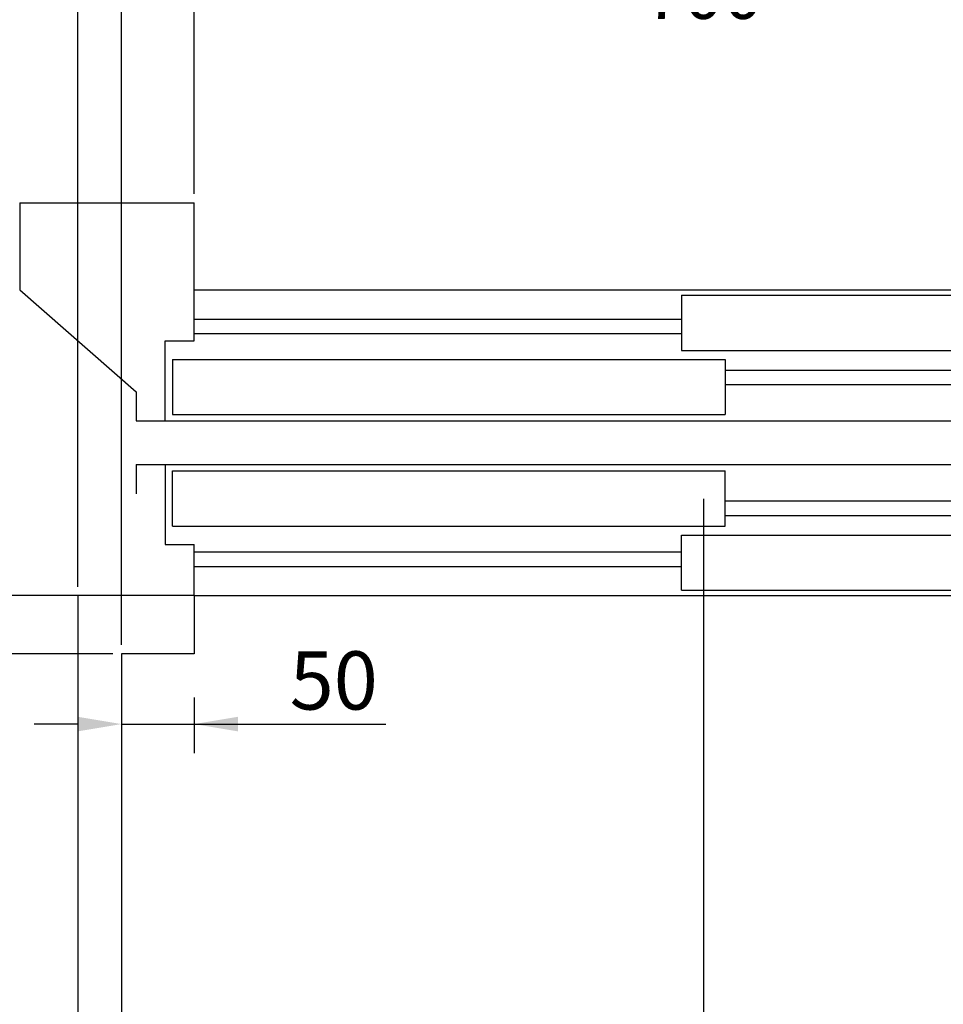
# Model space of a CAD drawing. Units: inches. Extents: x 9493 to 54470, y 7700 to 75079.
# Drawn here: x 11675 to 12310, y 24446 to 25123 of the extents above; entities that cross this region are included whole.
import ezdxf

# ---------------------------------------------------------------- set-up
doc = ezdxf.new("R2010")
doc.units = ezdxf.units.IN
doc.header["$MEASUREMENT"] = 0
doc.linetypes.add('ACAD_ISO10W100', pattern=[18.5, 12, -3, 0.5, -3])
for name, color, linetype in [('ASSI', 3, 'ACAD_ISO10W100'), ('CABINA', 7, 'Continuous'), ('CAMPITURE', 1, 'Continuous'), ('PORTE', 2, 'Continuous'), ('TELAI', 3, 'Continuous')]:
    doc.layers.add(name, color=color, linetype=linetype)
doc.layers.add('QUOTE', color=1, linetype='Continuous', lineweight=15)
doc.styles.add('QUOTE', font='romans.shx', dxfattribs={"width": 0.8})
doc.dimstyles.new('GMV', dxfattribs={"dimscale": 12, "dimtxt": 3, "dimasz": 3, "dimexe": 1, "dimexo": 0.5, "dimgap": 1, "dimtad": 1, "dimdec": 1, "dimdsep": 46, "dimtxsty": 'QUOTE', "dimcen": 0, "dimclrt": 2, "dimadec": 0, "dimazin": 0, "dimtfac": 1, "dimtdec": 1, "dimtmove": 0, "dimatfit": 3, "dimfxl": 1, "dimtvp": 1, "dimtolj": 1, "dimarcsym": 0})
doc.dimstyles.new('GMV$0', dxfattribs={"dimscale": 10, "dimtxt": 4, "dimasz": 3, "dimexe": 2, "dimexo": 3, "dimgap": 1, "dimtad": 1, "dimdec": 1, "dimdsep": 46, "dimtxsty": 'QUOTE', "dimcen": 0, "dimclrt": 2, "dimadec": 0, "dimazin": 0, "dimtfac": 1, "dimtdec": 1, "dimtmove": 0, "dimatfit": 3, "dimfxl": 1, "dimtvp": 1, "dimtolj": 1, "dimarcsym": 0})

# ---------------------------------------------------------------- blocks, each defined once
blk = doc.blocks.new('*D1220')
at = {"layer": 'Defpoints', "color": 0}
for p in [(11231.29, 24726.97), (11714.71, 24726.97), (11714.71, 23646.97)]:
    blk.add_point(p, dxfattribs=at)
at = {"layer": 'QUOTE', "color": 0, "lineweight": -2}
for p, q in [((11708.71, 24726.97), (11219.29, 24726.97)), ((11231.29, 23682.97), (11231.29, 24690.97)), ((11708.71, 23646.97), (11219.29, 23646.97))]:
    blk.add_line(p, q, dxfattribs=at)
at = {"layer": 'QUOTE', "color": 0}
for points in [[(11237.29, 24690.97), (11225.29, 24690.97), (11231.29, 24726.97)], [(11225.29, 23682.97), (11237.29, 23682.97), (11231.29, 23646.97)]]:
    blk.add_solid(points, dxfattribs=at)
at = {"layer": 'QUOTE', "color": 2, "insert": (11201.29, 24194.47), "char_height": 36, "attachment_point": 5, "rotation": 90, "style": 'QUOTE'}
blk.add_mtext('Kabina zew. \\A1;1080', dxfattribs=at)
blk = doc.blocks.new('*D1223')
at = {"layer": 'Defpoints', "color": 0}
for p in [(11231.29, 24936.97), (11654.71, 24936.97), (11724.71, 24726.97)]:
    blk.add_point(p, dxfattribs=at)
at = {"layer": 'QUOTE', "color": 0, "lineweight": -2}
for p, q in [((11648.71, 24936.97), (11219.29, 24936.97)), ((11231.29, 24762.97), (11231.29, 24900.97)), ((11718.71, 24726.97), (11219.29, 24726.97))]:
    blk.add_line(p, q, dxfattribs=at)
at = {"layer": 'QUOTE', "color": 0}
for points in [[(11237.29, 24900.97), (11225.29, 24900.97), (11231.29, 24936.97)], [(11225.29, 24762.97), (11237.29, 24762.97), (11231.29, 24726.97)]]:
    blk.add_solid(points, dxfattribs=at)
at = {"layer": 'QUOTE', "color": 2, "insert": (11201.29, 24831.97), "char_height": 36, "attachment_point": 5, "rotation": 90, "style": 'QUOTE'}
blk.add_mtext('\\A1;210', dxfattribs=at)
blk = doc.blocks.new('*D1224')
at = {"layer": 'Defpoints', "color": 0}
for p in [(11354.5, 24686.97), (11744.71, 24686.97), (11744.71, 23686.97)]:
    blk.add_point(p, dxfattribs=at)
at = {"layer": 'QUOTE', "color": 0, "lineweight": -2}
for p, q in [((11738.71, 24686.97), (11342.5, 24686.97)), ((11354.5, 23722.97), (11354.5, 24650.97)), ((11738.71, 23686.97), (11342.5, 23686.97))]:
    blk.add_line(p, q, dxfattribs=at)
at = {"layer": 'QUOTE', "color": 0}
for points in [[(11360.5, 24650.97), (11348.5, 24650.97), (11354.5, 24686.97)], [(11348.5, 23722.97), (11360.5, 23722.97), (11354.5, 23686.97)]]:
    blk.add_solid(points, dxfattribs=at)
at = {"layer": 'QUOTE', "color": 2, "insert": (11324.5, 24186.97), "char_height": 36, "attachment_point": 5, "rotation": 90, "style": 'QUOTE'}
blk.add_mtext('Kabina wew. \\A1;1000', dxfattribs=at)
blk = doc.blocks.new('*D1234')
at = {"layer": 'Defpoints', "color": 0}
for p in [(12914.71, 25508.44), (11654.71, 24936.97), (12914.71, 24936.97)]:
    blk.add_point(p, dxfattribs=at)
at = {"layer": 'QUOTE', "color": 0, "lineweight": -2}
for p, q in [((11654.71, 24942.97), (11654.71, 25520.44)), ((12914.71, 24942.97), (12914.71, 25520.44)), ((11690.71, 25508.44), (12878.71, 25508.44))]:
    blk.add_line(p, q, dxfattribs=at)
at = {"layer": 'QUOTE', "color": 0}
for points in [[(11690.71, 25514.44), (11690.71, 25502.44), (11654.71, 25508.44)], [(12878.71, 25502.44), (12878.71, 25514.44), (12914.71, 25508.44)]]:
    blk.add_solid(points, dxfattribs=at)
at = {"layer": 'QUOTE', "color": 2, "insert": (12284.71, 25538.44), "char_height": 36, "attachment_point": 5, "style": 'QUOTE'}
blk.add_mtext('SZYB \\A1;1260', dxfattribs=at)
blk = doc.blocks.new('*D1235')
at = {"layer": 'Defpoints', "color": 0}
for p in [(11714.71, 25414.85), (11714.71, 24726.97), (12574.71, 24726.97)]:
    blk.add_point(p, dxfattribs=at)
at = {"layer": 'QUOTE', "color": 0, "lineweight": -2}
for p, q in [((11714.71, 24732.97), (11714.71, 25426.85)), ((12574.71, 24732.97), (12574.71, 25426.85)), ((12538.71, 25414.85), (11750.71, 25414.85))]:
    blk.add_line(p, q, dxfattribs=at)
at = {"layer": 'QUOTE', "color": 0}
for points in [[(11750.71, 25420.85), (11750.71, 25408.85), (11714.71, 25414.85)], [(12538.71, 25408.85), (12538.71, 25420.85), (12574.71, 25414.85)]]:
    blk.add_solid(points, dxfattribs=at)
at = {"layer": 'QUOTE', "color": 2, "insert": (12139.71, 25444.85), "char_height": 36, "attachment_point": 5, "style": 'QUOTE'}
blk.add_mtext('Kabina zew. \\A1;860', dxfattribs=at)
blk = doc.blocks.new('*D1236')
at = {"layer": 'Defpoints', "color": 0}
for p in [(11744.71, 25302.53), (11744.71, 24686.97), (12544.71, 24686.97)]:
    blk.add_point(p, dxfattribs=at)
at = {"layer": 'QUOTE', "color": 0, "lineweight": -2}
for p, q in [((11744.71, 24692.97), (11744.71, 25314.53)), ((12544.71, 24692.97), (12544.71, 25314.53)), ((12508.71, 25302.53), (11780.71, 25302.53))]:
    blk.add_line(p, q, dxfattribs=at)
at = {"layer": 'QUOTE', "color": 0}
for points in [[(11780.71, 25308.53), (11780.71, 25296.53), (11744.71, 25302.53)], [(12508.71, 25296.53), (12508.71, 25308.53), (12544.71, 25302.53)]]:
    blk.add_solid(points, dxfattribs=at)
at = {"layer": 'QUOTE', "color": 2, "insert": (12144.71, 25332.53), "char_height": 36, "attachment_point": 5, "style": 'QUOTE'}
blk.add_mtext('Kabina wew. \\A1;800', dxfattribs=at)
blk = doc.blocks.new('*D1237')
at = {"layer": 'Defpoints', "color": 0}
for p in [(12494.71, 25141.34), (11794.71, 24996.97), (12494.71, 24996.97)]:
    blk.add_point(p, dxfattribs=at)
at = {"layer": 'QUOTE', "color": 0, "lineweight": -2}
for p, q in [((11794.71, 25002.97), (11794.71, 25153.34)), ((12494.71, 25002.97), (12494.71, 25153.34)), ((11830.71, 25141.34), (12458.71, 25141.34))]:
    blk.add_line(p, q, dxfattribs=at)
at = {"layer": 'QUOTE', "color": 0}
for points in [[(11830.71, 25147.34), (11830.71, 25135.34), (11794.71, 25141.34)], [(12458.71, 25135.34), (12458.71, 25147.34), (12494.71, 25141.34)]]:
    blk.add_solid(points, dxfattribs=at)
at = {"layer": 'QUOTE', "color": 2, "insert": (12144.71, 25171.34), "char_height": 36, "attachment_point": 5, "style": 'QUOTE'}
blk.add_mtext('Drzwi \\A1;700', dxfattribs=at)
blk = doc.blocks.new('*D1238')
at = {"layer": 'Defpoints', "color": 0}
for p in [(11654.71, 25414.85), (11654.71, 24936.97), (11714.71, 24726.97)]:
    blk.add_point(p, dxfattribs=at)
at = {"layer": 'QUOTE', "color": 0, "lineweight": -2}
for p, q in [((11654.71, 24942.97), (11654.71, 25426.85)), ((11714.71, 24732.97), (11714.71, 25426.85)), ((11654.71, 25414.85), (11524.94, 25414.85)), ((11618.71, 25414.85), (11582.71, 25414.85)), ((11714.71, 25414.85), (11654.71, 25414.85)), ((11750.71, 25414.85), (11786.71, 25414.85))]:
    blk.add_line(p, q, dxfattribs=at)
at = {"layer": 'QUOTE', "color": 0}
for points in [[(11618.71, 25408.85), (11618.71, 25420.85), (11654.71, 25414.85)], [(11750.71, 25420.85), (11750.71, 25408.85), (11714.71, 25414.85)]]:
    blk.add_solid(points, dxfattribs=at)
at = {"layer": 'QUOTE', "color": 2, "insert": (11559.57, 25444.85), "char_height": 36, "attachment_point": 5, "style": 'QUOTE'}
blk.add_mtext('\\A1;60', dxfattribs=at)
blk = doc.blocks.new('*D1239')
at = {"layer": 'Defpoints', "color": 0}
for p in [(11354.5, 24726.97), (11684.71, 24726.97), (11744.71, 24686.97)]:
    blk.add_point(p, dxfattribs=at)
at = {"layer": 'QUOTE', "color": 0, "lineweight": -2}
for p, q in [((11354.5, 24726.97), (11354.5, 24878.78)), ((11354.5, 24756.97), (11354.5, 24786.97)), ((11654.71, 24726.97), (11334.5, 24726.97)), ((11354.5, 24686.97), (11354.5, 24726.97)), ((11714.71, 24686.97), (11334.5, 24686.97)), ((11354.5, 24656.97), (11354.5, 24626.97))]:
    blk.add_line(p, q, dxfattribs=at)
at = {"layer": 'QUOTE', "color": 0}
for points in [[(11349.5, 24756.97), (11359.5, 24756.97), (11354.5, 24726.97)], [(11359.5, 24656.97), (11349.5, 24656.97), (11354.5, 24686.97)]]:
    blk.add_solid(points, dxfattribs=at)
at = {"layer": 'QUOTE', "color": 2, "insert": (11324.5, 24842.88), "char_height": 40, "attachment_point": 5, "rotation": 90, "style": 'QUOTE'}
blk.add_mtext('\\A1;40', dxfattribs=at)
blk = doc.blocks.new('*D1240')
at = {"layer": 'Defpoints', "color": 0}
for p in [(11744.71, 24686.97), (11794.71, 24686.97), (11794.71, 24638.59)]:
    blk.add_point(p, dxfattribs=at)
at = {"layer": 'QUOTE', "color": 0, "lineweight": -2}
for p, q in [((11744.71, 24656.97), (11744.71, 24618.59)), ((11794.71, 24656.97), (11794.71, 24618.59)), ((11714.71, 24638.59), (11684.71, 24638.59)), ((11744.71, 24638.59), (11794.71, 24638.59)), ((11794.71, 24638.59), (11926.52, 24638.59)), ((11824.71, 24638.59), (11854.71, 24638.59))]:
    blk.add_line(p, q, dxfattribs=at)
at = {"layer": 'QUOTE', "color": 0}
for points in [[(11714.71, 24633.59), (11714.71, 24643.59), (11744.71, 24638.59)], [(11824.71, 24643.59), (11824.71, 24633.59), (11794.71, 24638.59)]]:
    blk.add_solid(points, dxfattribs=at)
at = {"layer": 'QUOTE', "color": 2, "insert": (11890.62, 24668.59), "char_height": 40, "attachment_point": 5, "style": 'QUOTE'}
blk.add_mtext('\\A1;50', dxfattribs=at)

msp = doc.modelspace()

# ---------------------------------------------------------------- linework, layer by layer
msp.add_line((11794.71441, 24936.97469), (12494.71441, 24936.97469))
at = {"layer": 'ASSI', "ltscale": 30}
msp.add_line((12144.7147, 24793.49306), (12144.7147, 23725.59187), dxfattribs=at)
at = {"layer": 'CABINA'}
for p, q in [((11714.7147, 24726.97469), (11714.7147, 23646.97469)), ((11794.71441, 24726.97469), (11714.7147, 24726.97469)), ((11794.71441, 24726.97469), (11794.71441, 24686.97469)), ((11794.71441, 24686.97469), (11744.7147, 24686.97469))]:
    msp.add_line(p, q, dxfattribs=at)
at = {"layer": 'CABINA', "color": 3}
msp.add_line((11744.7147, 24686.97469), (11744.7147, 23686.97469), dxfattribs=at)
at = {"layer": 'CAMPITURE'}
for p, q in [((11794.71441, 24916.97469), (12129.71441, 24916.97469)), ((11794.71441, 24916.97469), (12129.71441, 24916.97469)), ((11794.71441, 24906.97469), (12129.71441, 24906.97469)), ((11794.71441, 24906.97469), (12129.71441, 24906.97469)), ((12159.71441, 24881.97469), (12844.71441, 24881.97469)), ((12159.71441, 24881.97469), (12844.71441, 24881.97469)), ((12159.71441, 24871.97469), (12844.71441, 24871.97469)), ((12159.71441, 24871.97469), (12844.71441, 24871.97469)), ((12159.71441, 24791.97469), (12844.71441, 24791.97469)), ((12159.71441, 24791.97469), (12844.71441, 24791.97469)), ((12159.71441, 24781.97469), (12844.71441, 24781.97469)), ((12159.71441, 24781.97469), (12844.71441, 24781.97469)), ((11794.71441, 24756.97469), (12129.71441, 24756.97469)), ((11794.71441, 24756.97469), (12129.71441, 24756.97469)), ((11794.71441, 24746.97469), (12129.71441, 24746.97469)), ((11794.71441, 24746.97469), (12129.71441, 24746.97469))]:
    msp.add_line(p, q, dxfattribs=at)
at = {"layer": 'PORTE'}
for p, q in [((11794.71441, 24936.97469), (12844.71441, 24936.97469)), ((11794.71441, 24936.97469), (12844.71441, 24936.97469)), ((11794.71441, 24901.97469), (11794.71441, 24936.97469)), ((11794.71441, 24901.97469), (11794.71441, 24936.97469)), ((12129.71441, 24933.40939), (12509.71441, 24933.40939)), ((12129.71441, 24933.40939), (12509.71441, 24933.40939)), ((12129.71441, 24933.40939), (12129.71441, 24895.40939)), ((12129.71441, 24933.40939), (12129.71441, 24895.40939)), ((11774.71441, 24846.97469), (11774.71441, 24901.97469)), ((11774.71441, 24846.97469), (11774.71441, 24901.97469)), ((11774.71441, 24901.97469), (11794.71441, 24901.97469)), ((11774.71441, 24901.97469), (11794.71441, 24901.97469)), ((12129.71441, 24895.40939), (12509.71441, 24895.40939)), ((12129.71441, 24895.40939), (12509.71441, 24895.40939)), ((11779.71441, 24889.30022), (12159.71441, 24889.30022)), ((11779.71441, 24889.30022), (12159.71441, 24889.30022)), ((11779.71441, 24889.30022), (11779.71441, 24851.30022)), ((11779.71441, 24889.30022), (11779.71441, 24851.30022)), ((12159.71441, 24889.30022), (12159.71441, 24851.30022)), ((12159.71441, 24889.30022), (12159.71441, 24851.30022)), ((11754.71441, 24866.97469), (11754.71441, 24846.97469)), ((11754.71441, 24866.97469), (11754.71441, 24846.97469)), ((11754.71441, 24846.97469), (11774.71441, 24846.97469)), ((11754.71441, 24846.97469), (11774.71441, 24846.97469)), ((11774.71441, 24846.97469), (12844.71441, 24846.97469)), ((11774.71441, 24846.97469), (12844.71441, 24846.97469)), ((11779.71441, 24851.30022), (12159.71441, 24851.30022)), ((11779.71441, 24851.30022), (12159.71441, 24851.30022)), ((11754.71441, 24816.97469), (11774.71441, 24816.97469)), ((11754.71441, 24816.97469), (11774.71441, 24816.97469)), ((11754.71441, 24816.97469), (11754.71441, 24796.97469)), ((11754.71441, 24816.97469), (11754.71441, 24796.97469)), ((11774.71441, 24816.97469), (12844.71441, 24816.97469)), ((11774.71441, 24816.97469), (12844.71441, 24816.97469)), ((11774.71441, 24816.97469), (11774.71441, 24761.97469)), ((11774.71441, 24816.97469), (11774.71441, 24761.97469)), ((11779.71441, 24812.64916), (12159.71441, 24812.64916)), ((11779.71441, 24812.64916), (12159.71441, 24812.64916)), ((11779.71441, 24774.64916), (11779.71441, 24812.64916)), ((11779.71441, 24774.64916), (11779.71441, 24812.64916)), ((12159.71441, 24774.64916), (12159.71441, 24812.64916)), ((12159.71441, 24774.64916), (12159.71441, 24812.64916)), ((11779.71441, 24774.64916), (12159.71441, 24774.64916)), ((11779.71441, 24774.64916), (12159.71441, 24774.64916)), ((12129.71441, 24768.53999), (12509.71441, 24768.53999)), ((12129.71441, 24768.53999), (12509.71441, 24768.53999)), ((12129.71441, 24730.53999), (12129.71441, 24768.53999)), ((12129.71441, 24730.53999), (12129.71441, 24768.53999)), ((11774.71441, 24761.97469), (11794.71441, 24761.97469)), ((11774.71441, 24761.97469), (11794.71441, 24761.97469)), ((11794.71441, 24726.97469), (11794.71441, 24761.97469)), ((11794.71441, 24726.97469), (11794.71441, 24761.97469)), ((12129.71441, 24730.53999), (12509.71441, 24730.53999)), ((12129.71441, 24730.53999), (12509.71441, 24730.53999)), ((11794.71441, 24726.97469), (12844.71441, 24726.97469)), ((11794.71441, 24726.97469), (12844.71441, 24726.97469))]:
    msp.add_line(p, q, dxfattribs=at)
at = {"layer": 'TELAI'}
for p, q in [((11674.71441, 24996.97469), (11674.71441, 24936.97469)), ((11674.71441, 24996.97469), (11674.71441, 24936.97469)), ((11674.71441, 24996.97469), (11794.71441, 24996.97469)), ((11674.71441, 24996.97469), (11794.71441, 24996.97469)), ((11794.71441, 24936.97469), (11794.71441, 24996.97469)), ((11794.71441, 24936.97469), (11794.71441, 24996.97469)), ((11674.71441, 24936.97469), (11754.71441, 24866.97469)), ((11674.71441, 24936.97469), (11754.71441, 24866.97469))]:
    msp.add_line(p, q, dxfattribs=at)

# ---------------------------------------------------------------- dimensions: what is measured, and where the dimension line sits
at = {"layer": 'QUOTE'}
for base, p1, p2, angle, text, picture, middle in [((12914.71441, 25508.44066), (11654.71441, 24936.97469), (12914.71441, 24936.97469), 0, 'SZYB <>', '*D1234', (12284.71441, 25508.44066)), ((11714.7147, 25414.84752), (12574.7147, 24726.97469), (11714.7147, 24726.97469), 180, 'Kabina zew. <>', '*D1235', (12139.7147, 25414.84752)), ((11744.7147, 25302.53443), (12544.7147, 24686.97469), (11744.7147, 24686.97469), 180, 'Kabina wew. <>', '*D1236', (12144.7147, 25302.53443)), ((12494.71441, 25141.34443), (11794.71441, 24996.97469), (12494.71441, 24996.97469), 0, 'Drzwi <>', '*D1237', (12144.71441, 25141.34443)), ((11231.294, 24726.97469), (11714.7147, 23646.97469), (11714.7147, 24726.97469), 90, 'Kabina zew. <>', '*D1220', (11231.294, 24194.47469)), ((11354.49543, 24686.97469), (11744.7147, 23686.97469), (11744.7147, 24686.97469), 90, 'Kabina wew. <>', '*D1224', (11354.49543, 24186.97469))]:
    dim = msp.add_linear_dim(base=base, p1=p1, p2=p2, angle=angle, text=text, dimstyle='GMV', dxfattribs=at)
    dim.commit()
    dim.dimension.update_dxf_attribs({"geometry": picture, "text_midpoint": middle, "dimtype": 160})
for base, p1, p2, angle, dimstyle, picture, middle in [((11654.71441, 25414.84752), (11714.7147, 24726.97469), (11654.71441, 24936.97469), 180, 'GMV', '*D1238', (11559.57155, 25414.84752)), ((11354.49543, 24726.97469), (11744.7147, 24686.97469), (11684.7147, 24726.97469), 90, 'GMV$0', '*D1239', (11354.49543, 24842.87945)), ((11794.71441, 24638.58843), (11744.7147, 24686.97469), (11794.71441, 24686.97469), 180, 'GMV$0', '*D1240', (11890.61917, 24638.58843))]:
    dim = msp.add_linear_dim(base=base, p1=p1, p2=p2, angle=angle, dimstyle=dimstyle, dxfattribs=at)
    dim.commit()
    dim.dimension.update_dxf_attribs({"geometry": picture, "text_midpoint": middle, "dimtype": 160})
dim = msp.add_linear_dim(base=(11231.294, 24936.97469), p1=(11724.71441, 24726.97469), p2=(11654.71441, 24936.97469), angle=270, dimstyle='GMV', dxfattribs=at)
dim.commit()
dim.dimension.update_dxf_attribs({"geometry": '*D1223', "text_midpoint": (11201.294, 24831.97469)})

doc.saveas('drawing.dxf')
